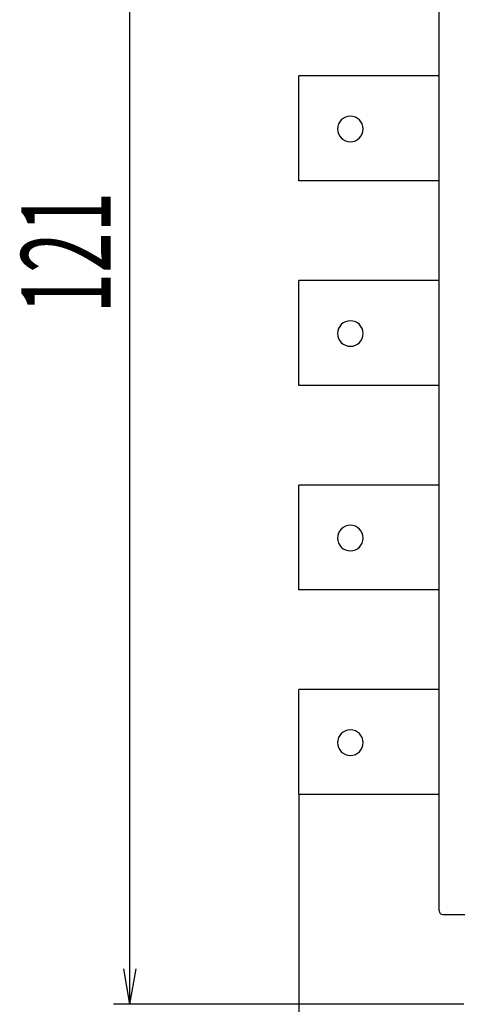
# Model space of a CAD drawing. Extents: x -282 to 228, y -193 to 132.
# Drawn here: x 227 to 227, y 33 to 34 of the extents above; entities that cross this region are included whole.
import ezdxf
from ezdxf.enums import TextEntityAlignment as Align

# ---------------------------------------------------------------- set-up
doc = ezdxf.new("R2010")
doc.units = 0
doc.header["$MEASUREMENT"] = 0
doc.layers.add('001', color=7, linetype='CONTINUOUS')
doc.layers.add('레이어 1', color=7, linetype='CONTINUOUS')
doc.styles.get("Standard").update_dxf_attribs({"font": 'txt.shx', "width": 0.8, "bigfont": 'extfont.shx'})

# ---------------------------------------------------------------- blocks, each defined once
blk = doc.blocks.new('block 74')
at = {"layer": '레이어 1', "color": 7, "lineweight": 25}
blk.add_lwpolyline([(93.684, 63.142), (93.684, 169.565)], dxfattribs=at)
blk = doc.blocks.new('block 76')
at = {"layer": '레이어 1', "color": 7, "lineweight": 25}
blk.add_lwpolyline([(93.984, 62.842), (95.684, 62.842)], dxfattribs=at)
blk = doc.blocks.new('block 78')
at = {"layer": '레이어 1', "color": 7, "lineweight": 25}
blk.add_open_spline([(93.684, 63.142), (93.684, 62.977), (93.818, 62.842), (93.984, 62.842), (93.984, 62.842), (93.984, 62.842), (93.984, 62.842)], degree=3, knots=[0, 0, 0, 0, 1, 1, 1, 2, 2, 2, 2], dxfattribs=at)

msp = doc.modelspace()

# ---------------------------------------------------------------- linework, layer by layer
at = {"layer": '001'}
for p, q in [((226.78257, 33.48844), (226.78257, 33.89186)), ((226.82653, 33.70311), (226.82653, 33.73044)), ((226.86323, 33.73044), (226.82653, 33.73044)), ((226.86316, 33.70311), (226.82653, 33.70311)), ((226.82653, 33.64977), (226.82653, 33.67711)), ((226.86323, 33.67711), (226.82653, 33.67711)), ((226.86316, 33.64977), (226.82653, 33.64977)), ((226.82653, 33.59644), (226.82653, 33.62377)), ((226.86323, 33.62377), (226.82653, 33.62377)), ((226.86316, 33.59644), (226.82653, 33.59644)), ((226.82653, 33.54311), (226.82653, 33.57044)), ((226.86323, 33.57044), (226.82653, 33.57044)), ((226.86316, 33.54311), (226.82653, 33.54311)), ((226.82653, 33.5429), (226.82653, 33.44405)), ((226.78257, 33.48844), (226.78095, 33.49761)), ((226.78257, 33.48844), (226.78419, 33.49761)), ((226.86957, 33.48844), (226.77828, 33.48844))]:
    msp.add_line(p, q, dxfattribs=at)
for centre, start, end in [((226.83999, 33.71662), 90, 270), ((226.83999, 33.71662), 270, 90), ((226.83999, 33.66328), 90, 270), ((226.83999, 33.66328), 270, 90), ((226.83999, 33.60995), 90, 270), ((226.83999, 33.60995), 270, 90), ((226.83999, 33.55662), 90, 270), ((226.83999, 33.55662), 270, 90)]:
    msp.add_arc(centre, 0.00333, start, end, dxfattribs=at)

# ---------------------------------------------------------------- block references
at = {"layer": '001', "xscale": 0.0033333333333303, "yscale": 0.0033333333333339, "zscale": 0.0033333333333333}
for name in ['block 74', 'block 78', 'block 76']:
    msp.add_blockref(name, (226.55083, 33.30231), dxfattribs=at)

# ---------------------------------------------------------------- texts
at = {"layer": '001', "linetype": 'Continuous', "width": 0.6}
msp.add_text('121', height=0.02328, rotation=90, dxfattribs=at).set_placement((226.77752, 33.68438), align=Align.CENTER)

doc.saveas('drawing.dxf')
